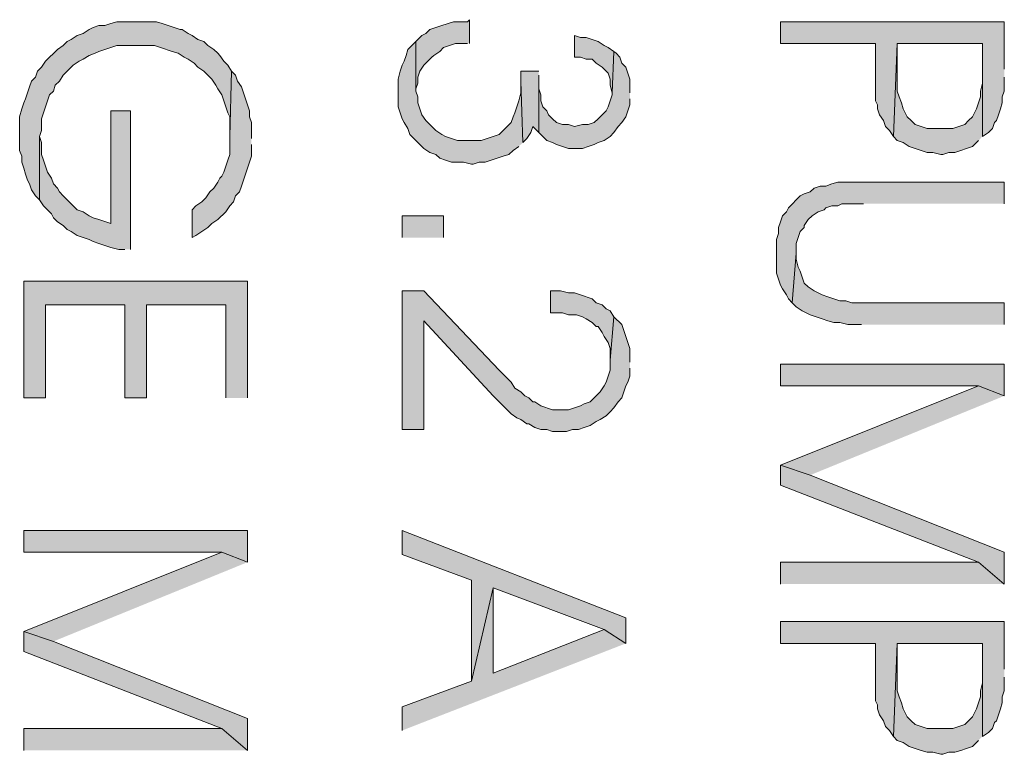
# Model space of a CAD drawing. Units: inches. Extents: x 0.8 to 20.2, y 1.1 to 28.6.
# Drawn here: x 7.5 to 8.6, y 7.1 to 7.9 of the extents above; entities that cross this region are included whole.
import ezdxf

# ---------------------------------------------------------------- set-up
doc = ezdxf.new("R2010")
doc.units = ezdxf.units.IN
doc.header["$MEASUREMENT"] = 0
doc.layers.add('Layer 1', color=7, linetype='Continuous')

msp = doc.modelspace()

# ---------------------------------------------------------------- hatches: boundary and pattern name
at = {"layer": 'Layer 1', "true_color": 0xffffff}
for points in [[(7.7364, 7.8747), (7.7322, 7.8811), (7.7279, 7.8853), (7.7237, 7.8916), (7.7216, 7.8938), (7.7174, 7.898), (7.711, 7.9022), (7.7068, 7.9065), (7.7004, 7.9086), (7.6941, 7.9128), (7.6898, 7.9149), (7.6835, 7.9192), (7.6814, 7.9192), (7.675, 7.9213), (7.6623, 7.9255), (7.656, 7.9276), (7.6137, 7.9276), (7.6073, 7.9255), (7.601, 7.9234), (7.5946, 7.9234), (7.5883, 7.9213), (7.584, 7.9192), (7.5777, 7.9149), (7.5713, 7.9128), (7.565, 7.9086), (7.5607, 7.9065), (7.5565, 7.9022), (7.5502, 7.898), (7.5375, 7.8853), (7.5332, 7.8789), (7.529, 7.8747), (7.5269, 7.8684), (7.5226, 7.8641), (7.5205, 7.8578), (7.5184, 7.8514), (7.5163, 7.8451), (7.5142, 7.8408), (7.5121, 7.8345), (7.5099, 7.826), (7.5099, 7.79), (7.5121, 7.7837), (7.5121, 7.7773), (7.5142, 7.771), (7.5163, 7.7646), (7.5184, 7.7583), (7.5205, 7.7541), (7.5226, 7.7477), (7.5269, 7.7414), (7.5311, 7.7371), (7.5311, 7.8049), (7.5332, 7.8112), (7.5332, 7.8239), (7.5353, 7.8303), (7.5375, 7.8366), (7.5396, 7.843), (7.5417, 7.8493), (7.5459, 7.8535), (7.548, 7.8599), (7.5523, 7.8641), (7.5565, 7.8705), (7.5607, 7.8747), (7.5629, 7.8768), (7.5671, 7.8811), (7.5734, 7.8853), (7.5777, 7.8874), (7.584, 7.8916), (7.5904, 7.8938), (7.5946, 7.8959), (7.6073, 7.9001), (7.6137, 7.9022), (7.6539, 7.9022), (7.6602, 7.9001), (7.6729, 7.8959), (7.6793, 7.8938), (7.6856, 7.8895), (7.6898, 7.8874), (7.6962, 7.8832), (7.7004, 7.8789), (7.7068, 7.8747), (7.7152, 7.8662), (7.7195, 7.8599), (7.7216, 7.8557), (7.7258, 7.8493), (7.7279, 7.843), (7.7301, 7.8366), (7.7322, 7.8303), (7.7343, 7.826), (7.7343, 7.8049)], [(7.9904, 7.9043), (7.9904, 7.9297), (7.9883, 7.9276), (7.9735, 7.9276), (7.9608, 7.9234), (7.9481, 7.9192), (7.9438, 7.9149), (7.9396, 7.9128), (7.9354, 7.9086), (7.9333, 7.9065), (7.9333, 7.8535), (7.9333, 7.8557), (7.9354, 7.862), (7.9354, 7.8684), (7.9375, 7.8747), (7.9417, 7.8811), (7.946, 7.8853), (7.9502, 7.8895), (7.9523, 7.8916), (7.9587, 7.8959), (7.9629, 7.9001), (7.9692, 7.9022), (7.9756, 7.9043), (7.9883, 7.9043)], [(8.5619, 7.8768), (8.5619, 7.9276), (8.3227, 7.9276), (8.3227, 7.9043), (8.4243, 7.9043), (8.4243, 7.843), (8.4265, 7.8387), (8.4265, 7.8345), (8.4286, 7.8281), (8.4328, 7.8218), (8.4349, 7.8154), (8.4392, 7.8112), (8.4434, 7.8049), (8.4476, 7.9043), (8.5386, 7.9043), (8.5386, 7.8049), (8.545, 7.8091), (8.5492, 7.8133), (8.5513, 7.8197), (8.5535, 7.8218), (8.5556, 7.8281), (8.5577, 7.8345), (8.5598, 7.8408), (8.5598, 7.8472), (8.5619, 7.8535), (8.5619, 7.8684)], [(8.1449, 7.8959), (8.1386, 7.9001), (8.1344, 7.9022), (8.128, 7.9065), (8.1217, 7.9086), (8.1153, 7.9107), (8.109, 7.9107), (8.1026, 7.9128), (8.1026, 7.8895), (8.109, 7.8895), (8.1153, 7.8874), (8.1217, 7.8874), (8.1259, 7.8832), (8.1322, 7.8789), (8.1344, 7.8768), (8.1386, 7.8726), (8.1407, 7.8662), (8.1407, 7.8599), (8.1428, 7.8514)], [(8.0476, 7.7985), (8.0454, 7.8641), (8.0454, 7.8514), (8.0433, 7.843), (8.0412, 7.8366), (8.0391, 7.8303), (8.037, 7.826), (8.0349, 7.8197), (8.0306, 7.8154), (8.0264, 7.8112), (8.0222, 7.807), (8.0158, 7.8049), (8.0031, 7.8006), (7.9777, 7.8006), (7.965, 7.8049), (7.9608, 7.807), (7.9544, 7.8112), (7.9502, 7.8154), (7.9438, 7.8218), (7.9396, 7.8281), (7.9375, 7.8345), (7.9354, 7.8408), (7.9354, 7.8472), (7.9333, 7.8535), (7.9333, 7.9065), (7.9248, 7.898), (7.9227, 7.8916), (7.9206, 7.8853), (7.9185, 7.8811), (7.9163, 7.8747), (7.9142, 7.8662), (7.9142, 7.8366), (7.9163, 7.8303), (7.9185, 7.8239), (7.9206, 7.8197), (7.9248, 7.8133), (7.9269, 7.807), (7.9354, 7.7985), (7.9375, 7.7964), (7.9417, 7.7922), (7.9481, 7.7879), (7.9544, 7.7858), (7.9587, 7.7816), (7.965, 7.7795), (7.9714, 7.7773), (7.9841, 7.7773), (7.9925, 7.7752), (7.9946, 7.7752), (8.001, 7.7773), (8.0073, 7.7773), (8.0137, 7.7795), (8.02, 7.7816), (8.0264, 7.7837), (8.0327, 7.7858), (8.037, 7.79), (8.0433, 7.7943)], [(8.5386, 7.8049), (8.5386, 7.8705), (8.5386, 7.862), (8.5365, 7.8535), (8.5365, 7.8472), (8.5344, 7.8408), (8.5323, 7.8345), (8.5281, 7.826), (8.5238, 7.8218), (8.5196, 7.8176), (8.5069, 7.8133), (8.4794, 7.8133), (8.4667, 7.8176), (8.4624, 7.8218), (8.4582, 7.826), (8.4561, 7.8303), (8.454, 7.8345), (8.4519, 7.8408), (8.4497, 7.8472), (8.4476, 7.8535), (8.4476, 7.9043), (8.4434, 7.8049), (8.4476, 7.8006), (8.454, 7.7985), (8.4603, 7.7943), (8.4667, 7.7922), (8.4794, 7.7879), (8.4857, 7.7879), (8.4942, 7.7858), (8.4963, 7.7858), (8.5027, 7.7879), (8.509, 7.7879), (8.5154, 7.79), (8.5217, 7.7922), (8.5281, 7.7943), (8.5302, 7.7964), (8.5344, 7.8006)], [(8.1619, 7.8514), (8.1619, 7.8662), (8.1598, 7.8726), (8.1576, 7.8789), (8.1534, 7.8832), (8.1513, 7.8895), (8.1471, 7.8938), (8.1449, 7.8959), (8.1428, 7.8514), (8.1428, 7.8493), (8.1407, 7.843), (8.1386, 7.8366), (8.1365, 7.8324), (8.128, 7.8239), (8.1238, 7.8197), (8.1174, 7.8176), (8.1111, 7.8176), (8.1026, 7.8154), (8.0962, 7.8176), (8.0899, 7.8176), (8.0835, 7.8197), (8.0793, 7.8239), (8.0751, 7.8281), (8.073, 7.8324), (8.0687, 7.8366), (8.0666, 7.843), (8.0666, 7.8493), (8.0645, 7.8557), (8.0645, 7.8641), (8.0645, 7.8091), (8.0687, 7.8049), (8.073, 7.8006), (8.0793, 7.7985), (8.0835, 7.7964), (8.0899, 7.7943), (8.0962, 7.7922), (8.1111, 7.7922), (8.1174, 7.7943), (8.1238, 7.7964), (8.128, 7.7985), (8.1344, 7.8006), (8.1407, 7.8049), (8.1449, 7.8091), (8.1492, 7.8154), (8.1534, 7.8197), (8.1576, 7.826), (8.1598, 7.8324), (8.1619, 7.8387), (8.1619, 7.8451)], [(7.7576, 7.8027), (7.7576, 7.8197), (7.7555, 7.826), (7.7555, 7.8324), (7.7533, 7.8387), (7.7512, 7.8451), (7.7491, 7.8514), (7.747, 7.8578), (7.7428, 7.8641), (7.7406, 7.8705), (7.7364, 7.8747), (7.7343, 7.8049), (7.7343, 7.7858), (7.7322, 7.7795), (7.7301, 7.7731), (7.7279, 7.7668), (7.7258, 7.7625), (7.7237, 7.7604), (7.7216, 7.7562), (7.7174, 7.7498), (7.7131, 7.7456), (7.7089, 7.7392), (7.7047, 7.735), (7.6983, 7.7308), (7.6941, 7.7265), (7.6941, 7.6969), (7.6983, 7.699), (7.7047, 7.7033), (7.711, 7.7075), (7.7152, 7.7117), (7.7216, 7.716), (7.7301, 7.7244), (7.7343, 7.7308), (7.7385, 7.735), (7.7406, 7.7414), (7.7449, 7.7456), (7.747, 7.7519), (7.7491, 7.7583), (7.7512, 7.7646), (7.7533, 7.771), (7.7555, 7.7773), (7.7576, 7.7837), (7.7576, 7.7964)], [(8.0645, 7.8747), (8.0454, 7.8747), (8.0454, 7.8641), (8.0476, 7.7985), (8.0518, 7.8027), (8.056, 7.8091), (8.0581, 7.8154), (8.0645, 7.8091), (8.0645, 7.8705)], [(7.6285, 7.6842), (7.6285, 7.8324), (7.6073, 7.8324), (7.6073, 7.7117), (7.5946, 7.716), (7.5883, 7.7181), (7.584, 7.7202), (7.5777, 7.7244), (7.5713, 7.7265), (7.5671, 7.7308), (7.5629, 7.735), (7.5565, 7.7414), (7.5523, 7.7456), (7.5502, 7.7498), (7.5459, 7.7541), (7.5438, 7.7604), (7.5396, 7.7668), (7.5375, 7.7731), (7.5353, 7.7795), (7.5332, 7.7858), (7.5332, 7.7985), (7.5311, 7.8049), (7.5311, 7.7371), (7.5353, 7.7308), (7.5438, 7.7223), (7.5459, 7.7181), (7.5502, 7.7138), (7.5565, 7.7096), (7.5607, 7.7054), (7.565, 7.7033), (7.5713, 7.699), (7.584, 7.6948), (7.5883, 7.6927), (7.5946, 7.6906), (7.601, 7.6884), (7.6073, 7.6863), (7.6158, 7.6842), (7.6221, 7.6842)], [(8.5619, 7.7329), (8.5619, 7.7562), (8.3841, 7.7562), (8.3778, 7.7541), (8.3714, 7.7519), (8.3651, 7.7519), (8.3587, 7.7498), (8.3545, 7.7456), (8.3481, 7.7435), (8.3439, 7.7414), (8.3312, 7.7287), (8.3291, 7.7244), (8.3248, 7.7202), (8.3227, 7.7138), (8.3206, 7.7075), (8.3206, 7.7011), (8.3185, 7.6948), (8.3185, 7.6588), (8.3206, 7.6525), (8.3227, 7.6461), (8.3248, 7.6419), (8.3291, 7.6355), (8.3312, 7.6313), (8.3354, 7.6271), (8.3397, 7.68), (8.3397, 7.6906), (8.3439, 7.7033), (8.3481, 7.7075), (8.3481, 7.7096), (8.3524, 7.716), (8.3566, 7.7202), (8.3629, 7.7244), (8.3693, 7.7265), (8.3714, 7.7287), (8.3778, 7.7308), (8.3841, 7.7308), (8.3883, 7.7329), (8.4116, 7.7329)], [(8.5619, 7.6038), (8.5619, 7.6271), (8.3989, 7.6271), (8.3926, 7.6292), (8.3862, 7.6292), (8.3735, 7.6334), (8.3672, 7.6355), (8.3629, 7.6376), (8.3587, 7.6398), (8.3524, 7.644), (8.3481, 7.6482), (8.346, 7.6546), (8.3439, 7.6609), (8.3418, 7.6652), (8.3397, 7.6736), (8.3397, 7.68), (8.3354, 7.6271), (8.3397, 7.6228), (8.346, 7.6186), (8.3502, 7.6165), (8.3545, 7.6144), (8.3608, 7.6122), (8.3672, 7.6101), (8.3735, 7.608), (8.3799, 7.6059), (8.3862, 7.6059), (8.3947, 7.6038), (8.4095, 7.6038)], [(7.7533, 7.5255), (7.7533, 7.6503), (7.5142, 7.6503), (7.5142, 7.5255), (7.5375, 7.5255), (7.5375, 7.6249), (7.6221, 7.6249), (7.6221, 7.5255), (7.6454, 7.5255), (7.6454, 7.6249), (7.7301, 7.6249), (7.7301, 7.5255)], [(8.1619, 7.5636), (8.1619, 7.5784), (8.1598, 7.5847), (8.1555, 7.5974), (8.1534, 7.6038), (8.1449, 7.6122), (8.1407, 7.5657), (8.1407, 7.5551), (8.1386, 7.5487), (8.1365, 7.5424), (8.1344, 7.5382), (8.1301, 7.5318), (8.1195, 7.5212), (8.1132, 7.5191), (8.109, 7.517), (8.0962, 7.5128), (8.0793, 7.5128), (8.0666, 7.517), (8.0603, 7.5212), (8.0581, 7.5212), (8.0539, 7.5255), (8.0497, 7.5276), (8.0454, 7.5318), (8.0391, 7.536), (8.0349, 7.5424), (8.0222, 7.5551), (7.9417, 7.6398), (7.9185, 7.6398), (7.9185, 7.4916), (7.9417, 7.4916), (7.9417, 7.608), (8.0158, 7.5276), (8.02, 7.5233), (8.0264, 7.517), (8.0306, 7.5128), (8.0349, 7.5085), (8.0412, 7.5043), (8.0454, 7.5022), (8.0518, 7.4979), (8.0539, 7.4979), (8.0603, 7.4937), (8.0666, 7.4916), (8.073, 7.4916), (8.0793, 7.4895), (8.0941, 7.4895), (8.1005, 7.4916), (8.1068, 7.4916), (8.1132, 7.4937), (8.1195, 7.4958), (8.1259, 7.5001), (8.1301, 7.5022), (8.1365, 7.5064), (8.1407, 7.5106), (8.1449, 7.5149), (8.1492, 7.5212), (8.1534, 7.5255), (8.1555, 7.5318), (8.1576, 7.5382), (8.1598, 7.5424), (8.1619, 7.5487), (8.1619, 7.5572)], [(8.1449, 7.6122), (8.1407, 7.6186), (8.1365, 7.6207), (8.1322, 7.6249), (8.1259, 7.6271), (8.1217, 7.6313), (8.109, 7.6355), (8.1026, 7.6376), (8.0962, 7.6376), (8.0878, 7.6398), (8.0772, 7.6398), (8.0772, 7.6165), (8.0899, 7.6165), (8.0962, 7.6144), (8.1047, 7.6144), (8.1111, 7.6122), (8.1153, 7.6101), (8.1217, 7.6059), (8.1259, 7.6017), (8.128, 7.6017), (8.1322, 7.5953), (8.1344, 7.5911), (8.1386, 7.5847), (8.1407, 7.5784), (8.1407, 7.5657)], [(8.5619, 7.5276), (8.5619, 7.5614), (8.3227, 7.5614), (8.3227, 7.5382), (8.5344, 7.5382)], [(8.5619, 7.5276), (8.5344, 7.5382), (8.3227, 7.4535), (8.3545, 7.4429)], [(8.5619, 7.3265), (8.5619, 7.3604), (8.3545, 7.4429), (8.3227, 7.4535), (8.3227, 7.4323), (8.5344, 7.3498)], [(7.7533, 7.3498), (7.7533, 7.3836), (7.5142, 7.3836), (7.5142, 7.3604), (7.7258, 7.3604)], [(8.1576, 7.263), (8.1576, 7.2905), (7.9185, 7.3836), (7.9185, 7.3582), (7.9925, 7.3307), (7.9925, 7.2228), (8.0158, 7.3223), (8.1344, 7.2778)], [(7.7533, 7.3498), (7.7258, 7.3604), (7.5142, 7.2757), (7.5459, 7.2651)], [(8.5619, 7.3265), (8.5344, 7.3498), (8.3227, 7.3498), (8.3227, 7.3265)], [(8.1576, 7.263), (8.1344, 7.2778), (8.0158, 7.2312), (8.0158, 7.3223), (7.9925, 7.2228), (7.9185, 7.1953), (7.9185, 7.1699)], [(8.5619, 7.2355), (8.5619, 7.2863), (8.3227, 7.2863), (8.3227, 7.263), (8.4243, 7.263), (8.4243, 7.2016), (8.4265, 7.1974), (8.4265, 7.1931), (8.4286, 7.1868), (8.4328, 7.1804), (8.4349, 7.1741), (8.4392, 7.1699), (8.4434, 7.1635), (8.4476, 7.263), (8.5386, 7.263), (8.5386, 7.1635), (8.545, 7.1677), (8.5492, 7.172), (8.5513, 7.1783), (8.5535, 7.1804), (8.5556, 7.1868), (8.5577, 7.1931), (8.5598, 7.1995), (8.5598, 7.2058), (8.5619, 7.2122), (8.5619, 7.227)], [(7.7533, 7.1487), (7.7533, 7.1826), (7.5459, 7.2651), (7.5142, 7.2757), (7.5142, 7.2545), (7.7258, 7.172)], [(8.5386, 7.1635), (8.5386, 7.2291), (8.5386, 7.2207), (8.5365, 7.2122), (8.5365, 7.2058), (8.5344, 7.1995), (8.5323, 7.1931), (8.5302, 7.1889), (8.5281, 7.1847), (8.5196, 7.1762), (8.5132, 7.1741), (8.5069, 7.172), (8.4794, 7.172), (8.473, 7.1741), (8.4667, 7.1762), (8.4624, 7.1804), (8.4582, 7.1847), (8.4561, 7.1889), (8.454, 7.1931), (8.4519, 7.1995), (8.4497, 7.2058), (8.4476, 7.2122), (8.4476, 7.263), (8.4434, 7.1635), (8.4476, 7.1593), (8.454, 7.1572), (8.4603, 7.1529), (8.4667, 7.1508), (8.473, 7.1487), (8.4794, 7.1466), (8.4857, 7.1466), (8.4942, 7.1445), (8.4963, 7.1445), (8.5027, 7.1466), (8.509, 7.1466), (8.5154, 7.1487), (8.5217, 7.1508), (8.5281, 7.1529), (8.5302, 7.155), (8.5344, 7.1593)], [(7.7533, 7.1487), (7.7258, 7.172), (7.5142, 7.172), (7.5142, 7.1487)]]:
    msp.add_hatch(color=7, dxfattribs=at).paths.add_polyline_path(points)
h = msp.add_hatch(color=7, dxfattribs=at)
h.dxf.hatch_style = 2
h.paths.add_polyline_path([(7.9185, 7.6969), (7.9185, 7.7202), (7.9629, 7.7202), (7.9629, 7.6969)])

# ---------------------------------------------------------------- linework, layer by layer
at = {"layer": 'Layer 1', "lineweight": 0}
for points in [[(7.7364, 7.8747), (7.7322, 7.8811), (7.7279, 7.8853), (7.7237, 7.8916), (7.7216, 7.8938), (7.7174, 7.898), (7.711, 7.9022), (7.7068, 7.9065), (7.7004, 7.9086), (7.6941, 7.9128), (7.6898, 7.9149), (7.6835, 7.9192), (7.6814, 7.9192), (7.675, 7.9213), (7.6623, 7.9255), (7.656, 7.9276), (7.6137, 7.9276), (7.6073, 7.9255), (7.601, 7.9234), (7.5946, 7.9234), (7.5883, 7.9213), (7.584, 7.9192), (7.5777, 7.9149), (7.5713, 7.9128), (7.565, 7.9086), (7.5607, 7.9065), (7.5565, 7.9022), (7.5502, 7.898), (7.5375, 7.8853), (7.5332, 7.8789), (7.529, 7.8747), (7.5269, 7.8684), (7.5226, 7.8641), (7.5205, 7.8578), (7.5184, 7.8514), (7.5163, 7.8451), (7.5142, 7.8408), (7.5121, 7.8345), (7.5099, 7.826), (7.5099, 7.79), (7.5121, 7.7837), (7.5121, 7.7773), (7.5142, 7.771), (7.5163, 7.7646), (7.5184, 7.7583), (7.5205, 7.7541), (7.5226, 7.7477), (7.5269, 7.7414), (7.5311, 7.7371), (7.5311, 7.8049), (7.5332, 7.8112), (7.5332, 7.8239), (7.5353, 7.8303), (7.5375, 7.8366), (7.5396, 7.843), (7.5417, 7.8493), (7.5459, 7.8535), (7.548, 7.8599), (7.5523, 7.8641), (7.5565, 7.8705), (7.5607, 7.8747), (7.5629, 7.8768), (7.5671, 7.8811), (7.5734, 7.8853), (7.5777, 7.8874), (7.584, 7.8916), (7.5904, 7.8938), (7.5946, 7.8959), (7.6073, 7.9001), (7.6137, 7.9022), (7.6539, 7.9022), (7.6602, 7.9001), (7.6729, 7.8959), (7.6793, 7.8938), (7.6856, 7.8895), (7.6898, 7.8874), (7.6962, 7.8832), (7.7004, 7.8789), (7.7068, 7.8747), (7.7152, 7.8662), (7.7195, 7.8599), (7.7216, 7.8557), (7.7258, 7.8493), (7.7279, 7.843), (7.7301, 7.8366), (7.7322, 7.8303), (7.7343, 7.826), (7.7343, 7.8049)], [(7.9904, 7.9043), (7.9904, 7.9297), (7.9883, 7.9276), (7.9735, 7.9276), (7.9608, 7.9234), (7.9481, 7.9192), (7.9438, 7.9149), (7.9396, 7.9128), (7.9354, 7.9086), (7.9333, 7.9065), (7.9333, 7.8535), (7.9333, 7.8557), (7.9354, 7.862), (7.9354, 7.8684), (7.9375, 7.8747), (7.9417, 7.8811), (7.946, 7.8853), (7.9502, 7.8895), (7.9523, 7.8916), (7.9587, 7.8959), (7.9629, 7.9001), (7.9692, 7.9022), (7.9756, 7.9043), (7.9883, 7.9043)], [(8.5619, 7.8768), (8.5619, 7.9276), (8.3227, 7.9276), (8.3227, 7.9043), (8.4243, 7.9043), (8.4243, 7.843), (8.4265, 7.8387), (8.4265, 7.8345), (8.4286, 7.8281), (8.4328, 7.8218), (8.4349, 7.8154), (8.4392, 7.8112), (8.4434, 7.8049), (8.4476, 7.9043), (8.5386, 7.9043), (8.5386, 7.8049), (8.545, 7.8091), (8.5492, 7.8133), (8.5513, 7.8197), (8.5535, 7.8218), (8.5556, 7.8281), (8.5577, 7.8345), (8.5598, 7.8408), (8.5598, 7.8472), (8.5619, 7.8535), (8.5619, 7.8684)], [(8.1449, 7.8959), (8.1386, 7.9001), (8.1344, 7.9022), (8.128, 7.9065), (8.1217, 7.9086), (8.1153, 7.9107), (8.109, 7.9107), (8.1026, 7.9128), (8.1026, 7.8895), (8.109, 7.8895), (8.1153, 7.8874), (8.1217, 7.8874), (8.1259, 7.8832), (8.1322, 7.8789), (8.1344, 7.8768), (8.1386, 7.8726), (8.1407, 7.8662), (8.1407, 7.8599), (8.1428, 7.8514)], [(8.0476, 7.7985), (8.0454, 7.8641), (8.0454, 7.8514), (8.0433, 7.843), (8.0412, 7.8366), (8.0391, 7.8303), (8.037, 7.826), (8.0349, 7.8197), (8.0306, 7.8154), (8.0264, 7.8112), (8.0222, 7.807), (8.0158, 7.8049), (8.0031, 7.8006), (7.9777, 7.8006), (7.965, 7.8049), (7.9608, 7.807), (7.9544, 7.8112), (7.9502, 7.8154), (7.9438, 7.8218), (7.9396, 7.8281), (7.9375, 7.8345), (7.9354, 7.8408), (7.9354, 7.8472), (7.9333, 7.8535), (7.9333, 7.9065), (7.9248, 7.898), (7.9227, 7.8916), (7.9206, 7.8853), (7.9185, 7.8811), (7.9163, 7.8747), (7.9142, 7.8662), (7.9142, 7.8366), (7.9163, 7.8303), (7.9185, 7.8239), (7.9206, 7.8197), (7.9248, 7.8133), (7.9269, 7.807), (7.9354, 7.7985), (7.9375, 7.7964), (7.9417, 7.7922), (7.9481, 7.7879), (7.9544, 7.7858), (7.9587, 7.7816), (7.965, 7.7795), (7.9714, 7.7773), (7.9841, 7.7773), (7.9925, 7.7752), (7.9946, 7.7752), (8.001, 7.7773), (8.0073, 7.7773), (8.0137, 7.7795), (8.02, 7.7816), (8.0264, 7.7837), (8.0327, 7.7858), (8.037, 7.79), (8.0433, 7.7943)], [(8.5386, 7.8049), (8.5386, 7.8705), (8.5386, 7.862), (8.5365, 7.8535), (8.5365, 7.8472), (8.5344, 7.8408), (8.5323, 7.8345), (8.5281, 7.826), (8.5238, 7.8218), (8.5196, 7.8176), (8.5069, 7.8133), (8.4794, 7.8133), (8.4667, 7.8176), (8.4624, 7.8218), (8.4582, 7.826), (8.4561, 7.8303), (8.454, 7.8345), (8.4519, 7.8408), (8.4497, 7.8472), (8.4476, 7.8535), (8.4476, 7.9043), (8.4434, 7.8049), (8.4476, 7.8006), (8.454, 7.7985), (8.4603, 7.7943), (8.4667, 7.7922), (8.4794, 7.7879), (8.4857, 7.7879), (8.4942, 7.7858), (8.4963, 7.7858), (8.5027, 7.7879), (8.509, 7.7879), (8.5154, 7.79), (8.5217, 7.7922), (8.5281, 7.7943), (8.5302, 7.7964), (8.5344, 7.8006)], [(8.1619, 7.8514), (8.1619, 7.8662), (8.1598, 7.8726), (8.1576, 7.8789), (8.1534, 7.8832), (8.1513, 7.8895), (8.1471, 7.8938), (8.1449, 7.8959), (8.1428, 7.8514), (8.1428, 7.8493), (8.1407, 7.843), (8.1386, 7.8366), (8.1365, 7.8324), (8.128, 7.8239), (8.1238, 7.8197), (8.1174, 7.8176), (8.1111, 7.8176), (8.1026, 7.8154), (8.0962, 7.8176), (8.0899, 7.8176), (8.0835, 7.8197), (8.0793, 7.8239), (8.0751, 7.8281), (8.073, 7.8324), (8.0687, 7.8366), (8.0666, 7.843), (8.0666, 7.8493), (8.0645, 7.8557), (8.0645, 7.8641), (8.0645, 7.8091), (8.0687, 7.8049), (8.073, 7.8006), (8.0793, 7.7985), (8.0835, 7.7964), (8.0899, 7.7943), (8.0962, 7.7922), (8.1111, 7.7922), (8.1174, 7.7943), (8.1238, 7.7964), (8.128, 7.7985), (8.1344, 7.8006), (8.1407, 7.8049), (8.1449, 7.8091), (8.1492, 7.8154), (8.1534, 7.8197), (8.1576, 7.826), (8.1598, 7.8324), (8.1619, 7.8387), (8.1619, 7.8451)], [(7.7576, 7.8027), (7.7576, 7.8197), (7.7555, 7.826), (7.7555, 7.8324), (7.7533, 7.8387), (7.7512, 7.8451), (7.7491, 7.8514), (7.747, 7.8578), (7.7428, 7.8641), (7.7406, 7.8705), (7.7364, 7.8747), (7.7343, 7.8049), (7.7343, 7.7858), (7.7322, 7.7795), (7.7301, 7.7731), (7.7279, 7.7668), (7.7258, 7.7625), (7.7237, 7.7604), (7.7216, 7.7562), (7.7174, 7.7498), (7.7131, 7.7456), (7.7089, 7.7392), (7.7047, 7.735), (7.6983, 7.7308), (7.6941, 7.7265), (7.6941, 7.6969), (7.6983, 7.699), (7.7047, 7.7033), (7.711, 7.7075), (7.7152, 7.7117), (7.7216, 7.716), (7.7301, 7.7244), (7.7343, 7.7308), (7.7385, 7.735), (7.7406, 7.7414), (7.7449, 7.7456), (7.747, 7.7519), (7.7491, 7.7583), (7.7512, 7.7646), (7.7533, 7.771), (7.7555, 7.7773), (7.7576, 7.7837), (7.7576, 7.7964)], [(8.0645, 7.8747), (8.0454, 7.8747), (8.0454, 7.8641), (8.0476, 7.7985), (8.0518, 7.8027), (8.056, 7.8091), (8.0581, 7.8154), (8.0645, 7.8091), (8.0645, 7.8705)], [(7.6285, 7.6842), (7.6285, 7.8324), (7.6073, 7.8324), (7.6073, 7.7117), (7.5946, 7.716), (7.5883, 7.7181), (7.584, 7.7202), (7.5777, 7.7244), (7.5713, 7.7265), (7.5671, 7.7308), (7.5629, 7.735), (7.5565, 7.7414), (7.5523, 7.7456), (7.5502, 7.7498), (7.5459, 7.7541), (7.5438, 7.7604), (7.5396, 7.7668), (7.5375, 7.7731), (7.5353, 7.7795), (7.5332, 7.7858), (7.5332, 7.7985), (7.5311, 7.8049), (7.5311, 7.7371), (7.5353, 7.7308), (7.5438, 7.7223), (7.5459, 7.7181), (7.5502, 7.7138), (7.5565, 7.7096), (7.5607, 7.7054), (7.565, 7.7033), (7.5713, 7.699), (7.584, 7.6948), (7.5883, 7.6927), (7.5946, 7.6906), (7.601, 7.6884), (7.6073, 7.6863), (7.6158, 7.6842), (7.6221, 7.6842)], [(8.5619, 7.7329), (8.5619, 7.7562), (8.3841, 7.7562), (8.3778, 7.7541), (8.3714, 7.7519), (8.3651, 7.7519), (8.3587, 7.7498), (8.3545, 7.7456), (8.3481, 7.7435), (8.3439, 7.7414), (8.3312, 7.7287), (8.3291, 7.7244), (8.3248, 7.7202), (8.3227, 7.7138), (8.3206, 7.7075), (8.3206, 7.7011), (8.3185, 7.6948), (8.3185, 7.6588), (8.3206, 7.6525), (8.3227, 7.6461), (8.3248, 7.6419), (8.3291, 7.6355), (8.3312, 7.6313), (8.3354, 7.6271), (8.3397, 7.68), (8.3397, 7.6906), (8.3439, 7.7033), (8.3481, 7.7075), (8.3481, 7.7096), (8.3524, 7.716), (8.3566, 7.7202), (8.3629, 7.7244), (8.3693, 7.7265), (8.3714, 7.7287), (8.3778, 7.7308), (8.3841, 7.7308), (8.3883, 7.7329), (8.4116, 7.7329)], [(7.9185, 7.6969), (7.9185, 7.7202), (7.9629, 7.7202), (7.9629, 7.6969)], [(8.5619, 7.6038), (8.5619, 7.6271), (8.3989, 7.6271), (8.3926, 7.6292), (8.3862, 7.6292), (8.3735, 7.6334), (8.3672, 7.6355), (8.3629, 7.6376), (8.3587, 7.6398), (8.3524, 7.644), (8.3481, 7.6482), (8.346, 7.6546), (8.3439, 7.6609), (8.3418, 7.6652), (8.3397, 7.6736), (8.3397, 7.68), (8.3354, 7.6271), (8.3397, 7.6228), (8.346, 7.6186), (8.3502, 7.6165), (8.3545, 7.6144), (8.3608, 7.6122), (8.3672, 7.6101), (8.3735, 7.608), (8.3799, 7.6059), (8.3862, 7.6059), (8.3947, 7.6038), (8.4095, 7.6038)], [(7.7533, 7.5255), (7.7533, 7.6503), (7.5142, 7.6503), (7.5142, 7.5255), (7.5375, 7.5255), (7.5375, 7.6249), (7.6221, 7.6249), (7.6221, 7.5255), (7.6454, 7.5255), (7.6454, 7.6249), (7.7301, 7.6249), (7.7301, 7.5255)], [(8.1619, 7.5636), (8.1619, 7.5784), (8.1598, 7.5847), (8.1555, 7.5974), (8.1534, 7.6038), (8.1449, 7.6122), (8.1407, 7.5657), (8.1407, 7.5551), (8.1386, 7.5487), (8.1365, 7.5424), (8.1344, 7.5382), (8.1301, 7.5318), (8.1195, 7.5212), (8.1132, 7.5191), (8.109, 7.517), (8.0962, 7.5128), (8.0793, 7.5128), (8.0666, 7.517), (8.0603, 7.5212), (8.0581, 7.5212), (8.0539, 7.5255), (8.0497, 7.5276), (8.0454, 7.5318), (8.0391, 7.536), (8.0349, 7.5424), (8.0222, 7.5551), (7.9417, 7.6398), (7.9185, 7.6398), (7.9185, 7.4916), (7.9417, 7.4916), (7.9417, 7.608), (8.0158, 7.5276), (8.02, 7.5233), (8.0264, 7.517), (8.0306, 7.5128), (8.0349, 7.5085), (8.0412, 7.5043), (8.0454, 7.5022), (8.0518, 7.4979), (8.0539, 7.4979), (8.0603, 7.4937), (8.0666, 7.4916), (8.073, 7.4916), (8.0793, 7.4895), (8.0941, 7.4895), (8.1005, 7.4916), (8.1068, 7.4916), (8.1132, 7.4937), (8.1195, 7.4958), (8.1259, 7.5001), (8.1301, 7.5022), (8.1365, 7.5064), (8.1407, 7.5106), (8.1449, 7.5149), (8.1492, 7.5212), (8.1534, 7.5255), (8.1555, 7.5318), (8.1576, 7.5382), (8.1598, 7.5424), (8.1619, 7.5487), (8.1619, 7.5572)], [(8.1449, 7.6122), (8.1407, 7.6186), (8.1365, 7.6207), (8.1322, 7.6249), (8.1259, 7.6271), (8.1217, 7.6313), (8.109, 7.6355), (8.1026, 7.6376), (8.0962, 7.6376), (8.0878, 7.6398), (8.0772, 7.6398), (8.0772, 7.6165), (8.0899, 7.6165), (8.0962, 7.6144), (8.1047, 7.6144), (8.1111, 7.6122), (8.1153, 7.6101), (8.1217, 7.6059), (8.1259, 7.6017), (8.128, 7.6017), (8.1322, 7.5953), (8.1344, 7.5911), (8.1386, 7.5847), (8.1407, 7.5784), (8.1407, 7.5657)], [(8.5619, 7.5276), (8.5619, 7.5614), (8.3227, 7.5614), (8.3227, 7.5382), (8.5344, 7.5382)], [(8.5619, 7.5276), (8.5344, 7.5382), (8.3227, 7.4535), (8.3545, 7.4429)], [(8.5619, 7.3265), (8.5619, 7.3604), (8.3545, 7.4429), (8.3227, 7.4535), (8.3227, 7.4323), (8.5344, 7.3498)], [(7.7533, 7.3498), (7.7533, 7.3836), (7.5142, 7.3836), (7.5142, 7.3604), (7.7258, 7.3604)], [(8.1576, 7.263), (8.1576, 7.2905), (7.9185, 7.3836), (7.9185, 7.3582), (7.9925, 7.3307), (7.9925, 7.2228), (8.0158, 7.3223), (8.1344, 7.2778)], [(7.7533, 7.3498), (7.7258, 7.3604), (7.5142, 7.2757), (7.5459, 7.2651)], [(8.5619, 7.3265), (8.5344, 7.3498), (8.3227, 7.3498), (8.3227, 7.3265)], [(8.1576, 7.263), (8.1344, 7.2778), (8.0158, 7.2312), (8.0158, 7.3223), (7.9925, 7.2228), (7.9185, 7.1953), (7.9185, 7.1699)], [(8.5619, 7.2355), (8.5619, 7.2863), (8.3227, 7.2863), (8.3227, 7.263), (8.4243, 7.263), (8.4243, 7.2016), (8.4265, 7.1974), (8.4265, 7.1931), (8.4286, 7.1868), (8.4328, 7.1804), (8.4349, 7.1741), (8.4392, 7.1699), (8.4434, 7.1635), (8.4476, 7.263), (8.5386, 7.263), (8.5386, 7.1635), (8.545, 7.1677), (8.5492, 7.172), (8.5513, 7.1783), (8.5535, 7.1804), (8.5556, 7.1868), (8.5577, 7.1931), (8.5598, 7.1995), (8.5598, 7.2058), (8.5619, 7.2122), (8.5619, 7.227)], [(7.7533, 7.1487), (7.7533, 7.1826), (7.5459, 7.2651), (7.5142, 7.2757), (7.5142, 7.2545), (7.7258, 7.172)], [(8.5386, 7.1635), (8.5386, 7.2291), (8.5386, 7.2207), (8.5365, 7.2122), (8.5365, 7.2058), (8.5344, 7.1995), (8.5323, 7.1931), (8.5302, 7.1889), (8.5281, 7.1847), (8.5196, 7.1762), (8.5132, 7.1741), (8.5069, 7.172), (8.4794, 7.172), (8.473, 7.1741), (8.4667, 7.1762), (8.4624, 7.1804), (8.4582, 7.1847), (8.4561, 7.1889), (8.454, 7.1931), (8.4519, 7.1995), (8.4497, 7.2058), (8.4476, 7.2122), (8.4476, 7.263), (8.4434, 7.1635), (8.4476, 7.1593), (8.454, 7.1572), (8.4603, 7.1529), (8.4667, 7.1508), (8.473, 7.1487), (8.4794, 7.1466), (8.4857, 7.1466), (8.4942, 7.1445), (8.4963, 7.1445), (8.5027, 7.1466), (8.509, 7.1466), (8.5154, 7.1487), (8.5217, 7.1508), (8.5281, 7.1529), (8.5302, 7.155), (8.5344, 7.1593)], [(7.7533, 7.1487), (7.7258, 7.172), (7.5142, 7.172), (7.5142, 7.1487)]]:
    msp.add_lwpolyline(points, dxfattribs=at)

doc.saveas('drawing.dxf')
